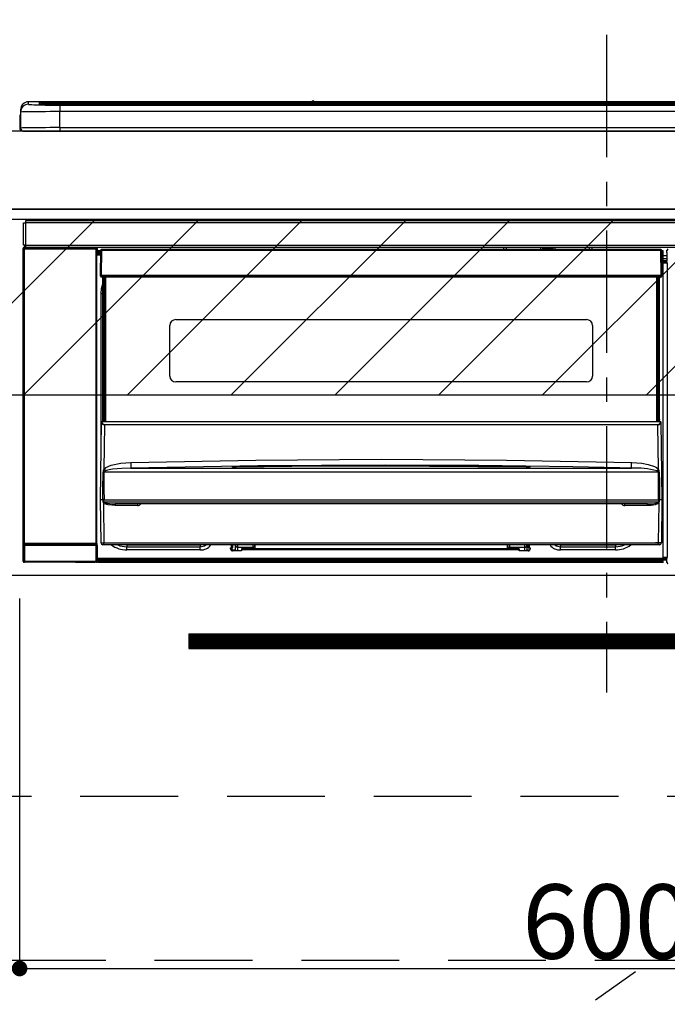
# Model space of a CAD drawing. Extents: x 0 to 26473, y -13 to 8857.
# Drawn here: x 15842 to 16173, y 2477 to 2980 of the extents above; entities that cross this region are included whole.
import ezdxf

# ---------------------------------------------------------------- set-up
doc = ezdxf.new("R2010")
doc.units = 0
doc.header["$LTSCALE"] = 50
doc.header["$MEASUREMENT"] = 0
doc.linetypes.add('CENTER', pattern=[2, 1.25, -0.25, 0.25, -0.25])
doc.linetypes.add('HIDDEN', pattern=[0.375, 0.25, -0.125])
doc.layers.get('0').update_dxf_attribs({"linetype": 'CONTINUOUS'})
doc.layers.get('DEFPOINTS').update_dxf_attribs({"color": 146, "linetype": 'CONTINUOUS'})
for name, color, linetype in [('120-キャビネット（外）', 7, 'CONTINUOUS'), ('121-キャビネット（中）', 253, 'HIDDEN'), ('122-扉', 6, 'CONTINUOUS'), ('123-扉向き', 231, 'CENTER'), ('126-甲板', 2, 'CONTINUOUS'), ('150-機器', 8, 'CONTINUOUS'), ('160-文字', 254, 'CONTINUOUS'), ('166-寸法B', 11, 'CONTINUOUS'), ('180-補助', 161, 'CONTINUOUS')]:
    doc.layers.add(name, color=color, linetype=linetype)
doc.styles.add('KH001', font='txt')
doc.dimstyles.new('KH1xx015', dxfattribs={"dimscale": 10, "dimtxt": 3.8, "dimasz": 0.8, "dimexe": 0.3, "dimexo": 1.2, "dimgap": 0.5, "dimtad": 3, "dimdec": 1, "dimdsep": 46, "dimlunit": 6, "dimtxsty": 'KH001', "dimblk": 'DOT', "dimcen": 1, "dimdle": 1, "dimclrd": 256, "dimclre": 256, "dimclrt": 256, "dimadec": 0, "dimazin": 0, "dimtfac": 1, "dimtdec": 1, "dimtix": 1, "dimtmove": 2, "dimatfit": 3, "dimldrblk": 'CLOSEDBLANK', "dimfxl": 1, "dimtolj": 1, "dimtzin": 0, "dimlwd": -1, "dimlwe": -1, "dimarcsym": 0})
doc.dimstyles.new('KH1xx030', dxfattribs={"dimscale": 30, "dimtxt": 2, "dimasz": 0.6, "dimexe": 0.3, "dimexo": 1.2, "dimgap": 0.5, "dimtad": 3, "dimdec": 1, "dimdsep": 46, "dimlunit": 6, "dimtxsty": 'KH001', "dimblk": 'DOT', "dimcen": 1, "dimdle": 1, "dimclrd": 256, "dimclre": 256, "dimclrt": 256, "dimadec": 0, "dimazin": 0, "dimtfac": 1, "dimtdec": 1, "dimtix": 1, "dimtmove": 2, "dimatfit": 3, "dimldrblk": 'CLOSEDBLANK', "dimfxl": 1, "dimtolj": 1, "dimtzin": 0, "dimlwd": -1, "dimlwe": -1, "dimarcsym": 0})

# ---------------------------------------------------------------- blocks, each defined once
blk = doc.blocks.new('_Dot')
at = {"color": 0, "linetype": 'ByBlock', "lineweight": -2}
blk.add_line((-0.5, 0), (-1, 0), dxfattribs=at)
at = {"color": 0, "linetype": 'ByBlock', "const_width": 0.5}
blk.add_lwpolyline([(-0.25, 0, 1), (0.25, 0, 1)], format="xyb", close=True, dxfattribs=at)
blk = doc.blocks.new('*D70')
at = {"layer": '166-寸法B', "transparency": 16777216}
for p, q in [((15669.93, 2959.05), (15669.93, 3162.55)), ((16351.93, 2999.03), (16351.93, 3162.55)), ((15687.93, 3153.55), (16333.93, 3153.55))]:
    blk.add_line(p, q, dxfattribs=at)
at = {"layer": 'DEFPOINTS', "color": 0, "transparency": 16777216}
for p in [(16351.93, 3153.55), (16351.93, 2963.03), (15669.93, 2923.05)]:
    blk.add_point(p, dxfattribs=at)
at = {"layer": '166-寸法B', "transparency": 16777216, "xscale": 18, "yscale": 18, "zscale": 18, "rotation": 180}
blk.add_blockref('_Dot', (15669.93, 3153.55), dxfattribs=at)
at = {"layer": '166-寸法B', "transparency": 16777216, "xscale": 18, "yscale": 18, "zscale": 18}
blk.add_blockref('_Dot', (16351.93, 3153.55), dxfattribs=at)
at = {"layer": '166-寸法B', "transparency": 16777216, "insert": (16010.93, 3198.55), "char_height": 60, "attachment_point": 5, "style": 'KH001'}
blk.add_mtext('\\A1;682', dxfattribs=at)
blk = doc.blocks.new('_ClosedBlank')
at = {"color": 0, "linetype": 'ByBlock', "lineweight": -2}
for p, q in [((-1, 0.167), (0, 0)), ((-1, 0.167), (-1, -0.167)), ((0, 0), (-1, -0.167))]:
    blk.add_line(p, q, dxfattribs=at)
blk = doc.blocks.new('*D72')
at = {"layer": 'DEFPOINTS', "transparency": 16777216}
for p, q in [((15841.93, 2684.05), (15841.93, 2491.97)), ((16441.93, 2684.05), (16441.93, 2491.97)), ((15849.93, 2494.97), (16433.93, 2494.97))]:
    blk.add_line(p, q, dxfattribs=at)
at = {"layer": 'DEFPOINTS', "color": 0, "transparency": 16777216}
for p in [(15841.93, 2696.05), (16441.93, 2696.05), (16441.93, 2494.97)]:
    blk.add_point(p, dxfattribs=at)
at = {"layer": 'DEFPOINTS', "transparency": 16777216, "xscale": 8, "yscale": 8, "zscale": 8, "rotation": 180}
blk.add_blockref('_Dot', (15841.93, 2494.97), dxfattribs=at)
at = {"layer": 'DEFPOINTS', "transparency": 16777216, "xscale": 8, "yscale": 8, "zscale": 8}
blk.add_blockref('_Dot', (16441.93, 2494.97), dxfattribs=at)
at = {"layer": 'DEFPOINTS', "transparency": 16777216, "insert": (16141.93, 2518.97), "char_height": 38, "attachment_point": 5, "style": 'KH001'}
blk.add_mtext('\\A1;600', dxfattribs=at)
blk = doc.blocks.new('HT-F6S_S')
at = {"layer": '150-機器', "color": 161, "linetype": 'CENTER'}
blk.add_line((0, 49.1), (0, -286.92), dxfattribs=at)
at = {"layer": '150-機器', "color": 13, "linetype": 'Continuous'}
for p, q in [((-299.5, 10.93), (-299.5, 9.68)), ((-295.5, 13.68), (-295.5, 14.93)), ((-150.73, 14.93), (-295.5, 14.93)), ((-150.73, 14.93), (-295.5, 14.93)), ((-295.5, 14.93), (-295.5, 14.93)), ((-290, 14.71), (-290, 13.69)), ((-290, 13.69), (-289.9, 13.68)), ((-289.9, 13.68), (-289.9, 13.68)), ((-289.5, 13.61), (-289.5, 14.21)), ((-289.5, 13.61), (-289.5, 14.21)), ((-284.5, 14.86), (-284.5, 14.36)), ((-284.5, 14.86), (284.5, 14.86)), ((284.5, 14.36), (-284.5, 14.36)), ((-284.5, 13.83), (-284.5, 14.36)), ((234.74, 13.83), (-284, 13.83)), ((279.5, 13.42), (-279.5, 13.42)), ((-279.5, 13.42), (-279.5, 13.42)), ((279.5, 13.42), (-279.5, 13.42)), ((-279.5, 13.25), (-279.5, 9.93)), ((-279.5, 13.25), (279.5, 13.25)), ((-253.25, 13.56), (-253.25, 13.42)), ((-241.25, 13.59), (-252.25, 13.59)), ((-240.25, 13.56), (-240.25, 13.42)), ((-240.25, 13.42), (-240.25, 13.56)), ((-219, 13.56), (-219, 13.42)), ((-207, 13.59), (-218, 13.59)), ((-206, 13.56), (-206, 13.42)), ((-206, 13.42), (-206, 13.56)), ((-200, 13.56), (-200, 13.42)), ((-169, 13.59), (-199, 13.59)), ((-168, 13.56), (-168, 13.42)), ((-168, 13.42), (-168, 13.56)), ((-162, 13.56), (-162, 13.42)), ((-150, 13.59), (-161, 13.59)), ((-150.69, 14.88), (-150.74, 14.89)), ((-150.74, 14.89), (-150.74, 14.89)), ((-150.52, 14.88), (-150.69, 14.88)), ((-150.28, 14.87), (-150.52, 14.88)), ((-150, 14.87), (-150.28, 14.87)), ((-149.72, 14.87), (-150, 14.87)), ((-149.48, 14.88), (-149.72, 14.87)), ((-149.31, 14.88), (-149.48, 14.88)), ((-149.26, 14.89), (-149.31, 14.88)), ((149.27, 14.93), (-149.27, 14.93)), ((149.27, 14.93), (-149.27, 14.93)), ((-149.26, 14.89), (-149.26, 14.89)), ((-149, 13.56), (-149, 13.42)), ((-149, 13.42), (-149, 13.56)), ((-120.66, 13.56), (-120.66, 13.42)), ((-108.66, 13.58), (-119.66, 13.58)), ((-107.66, 13.56), (-107.66, 13.42)), ((-107.66, 13.42), (-107.66, 13.56)), ((-101.66, 13.56), (-101.66, 13.42)), ((-89.66, 13.58), (-100.66, 13.58)), ((-88.66, 13.56), (-88.66, 13.42)), ((-88.66, 13.42), (-88.66, 13.56)), ((-82.66, 13.56), (-82.66, 13.42)), ((-70.66, 13.58), (-81.66, 13.58)), ((-69.66, 13.56), (-69.66, 13.42)), ((-69.66, 13.42), (-69.66, 13.56)), ((-63.66, 13.56), (-63.66, 13.42)), ((-32.66, 13.58), (-62.66, 13.58)), ((-31.66, 13.56), (-31.66, 13.42)), ((-31.66, 13.42), (-31.66, 13.56)), ((-25.66, 13.56), (-25.66, 13.42)), ((-13.66, 13.58), (-24.66, 13.58)), ((-12.66, 13.56), (-12.66, 13.42)), ((-12.66, 13.42), (-12.66, 13.56)), ((19.34, 13.56), (19.34, 13.42)), ((31.34, 13.58), (20.34, 13.58)), ((-299.9, 7.4), (-299.6, 7.4)), ((-299.9, 7.4), (-299.9, 1.5)), ((-299.6, 7.4), (-299.57, 7.73)), ((-299.6, 0.6), (-299.6, 7.4)), ((-299.57, 7.73), (-299.5, 7.97)), ((-299.5, 9.68), (-299.5, 1.5)), ((-279.5, 1.75), (-279.5, 9.93)), ((279.5, 9.93), (-279.5, 9.93)), ((-298.4, 0), (-298, 0)), ((-298, 0), (298, 0)), ((-279.5, 1.75), (-279.5, 0)), ((-279.5, 1.75), (279.5, 1.75)), ((-298, -58.28), (-298, -46.98)), ((-298, -46.98), (-296.9, -46.98)), ((-296.9, -46.98), (-296.9, -58.28)), ((-296.9, -46.98), (-296.8, -46.98)), ((-296.8, -45.78), (296.8, -45.78)), ((-296.8, -46.88), (-296.8, -45.78)), ((296.8, -46.88), (-296.8, -46.88)), ((-296.8, -46.98), (-296.8, -46.88)), ((-298.17, -59.98), (-298, -60.14)), ((-298.17, -219.91), (-298.17, -59.98)), ((-296.9, -58.28), (-298, -58.28)), ((-297.5, -60.14), (-298, -60.14)), ((-298, -60.14), (-298, -210.75)), ((-297.5, -59.64), (-297.67, -59.48)), ((-297.67, -59.48), (-297.37, -59.48)), ((-297.5, -60.14), (-297.5, -59.64)), ((-261, -59.64), (-297.5, -59.64)), ((-297.5, -60.14), (-261, -60.14)), ((-297.5, -210.75), (-297.5, -60.14)), ((-297.37, -58.28), (-297.37, -59.48)), ((-297.31, -59.54), (-297.37, -59.48)), ((-297.31, -59.54), (-297.31, -58.28)), ((-297.14, -58.28), (-297.14, -59.56)), ((-296.8, -58.28), (-296.9, -58.28)), ((-296.8, -58.38), (-296.8, -58.28)), ((-296.8, -59.48), (-296.8, -58.38)), ((-296.8, -58.38), (296.8, -58.38)), ((296.8, -59.48), (-296.8, -59.48)), ((-296.15, -59.57), (-296.15, -59.48)), ((-295.45, -59.57), (-296.15, -59.57)), ((-295.45, -59.57), (-295.45, -59.48)), ((-295.37, -59.48), (-295.45, -59.57)), ((-292.34, -59.6), (-292.57, -59.49)), ((-291.31, -59.61), (-291.34, -59.61)), ((-290.2, -59.55), (-290.31, -59.6)), ((-290.2, -59.48), (-290.2, -59.55)), ((-286.2, -59.55), (-286.2, -59.48)), ((-286.09, -59.6), (-286.2, -59.55)), ((-285.06, -59.61), (-285.09, -59.61)), ((-283.83, -59.49), (-284.06, -59.6)), ((-275.35, -59.48), (-275.25, -59.53)), ((-275.25, -59.53), (-272.75, -59.53)), ((-272.75, -59.48), (-272.75, -59.53)), ((-265.75, -59.53), (-265.75, -59.48)), ((-265.75, -59.53), (-263.25, -59.53)), ((-263.25, -59.53), (-263.15, -59.48)), ((-262.42, -59.48), (-262.42, -59.56)), ((-262.41, -59.48), (-262.42, -59.56)), ((-261.92, -59.48), (-261.92, -59.57)), ((-261.92, -59.57), (-261.42, -59.57)), ((-261.42, -59.48), (-261.42, -59.57)), ((-260.92, -59.56), (-261, -59.64)), ((-261, -59.64), (-261, -60.14)), ((-260.5, -60.14), (-261, -60.14)), ((-261, -60.14), (-261, -210.75)), ((-260.83, -59.48), (-260.92, -59.56)), ((-260.92, -59.48), (-260.92, -59.56)), ((-260.5, -60.14), (-260.33, -59.98)), ((-260.5, -210.75), (-260.5, -60.14)), ((-260.33, -59.98), (-260.33, -63.4)), ((-52.5, -60.5), (-52.5, -59.48)), ((-51.3, -59.48), (-51.3, -60.5)), ((-33.75, -59.48), (-33.75, -60.5)), ((-32.55, -60.5), (-32.55, -59.48)), ((-27.45, -60.06), (-32.55, -60.06)), ((-27.45, -59.48), (-27.45, -60.5)), ((-26.25, -60.5), (-26.25, -59.48)), ((-8.7, -60.5), (-8.7, -59.48)), ((-7.5, -59.48), (-7.5, -60.5)), ((-260.1, -63.4), (-260.34, -63.4)), ((-258.6, -61.3), (-260.1, -61.3)), ((-260.1, -61.3), (-260.1, -61.9)), ((-260.1, -61.9), (-260.1, -62.3)), ((-258.61, -61.9), (-260.1, -61.9)), ((-260.1, -62.3), (-260.1, -62.9)), ((-258.62, -62.3), (-260.1, -62.3)), ((-258.63, -62.9), (-260.1, -62.9)), ((-260.1, -63.4), (-260.1, -62.9)), ((-258.63, -63.4), (-260.1, -63.4)), ((-258.6, -60.99), (-258.77, -73.6)), ((-258.45, -60.64), (-258.43, -60.66)), ((-258.44, -60.85), (-258.45, -60.99)), ((-258.39, -60.71), (-258.44, -60.85)), ((-258.43, -60.66), (-258.39, -60.71)), ((-258.27, -60.66), (-258.39, -60.71)), ((-258.1, -60.64), (-258.27, -60.66)), ((-258.1, -60.99), (-258.27, -73.6)), ((-258.1, -60.5), (-258.1, -60.64)), ((27.7, -60.5), (-258.1, -60.5)), ((-258.1, -60.64), (-258.1, -60.99)), ((27.7, -60.99), (-258.1, -60.99)), ((-35.5, -60.43), (-33.75, -60.43)), ((-35.5, -60.5), (-35.5, -60.43)), ((-26.25, -60.43), (-24.5, -60.43)), ((-24.5, -60.43), (-24.5, -60.5)), ((27.7, -60.99), (27.7, -60.5)), ((27.87, -73.6), (27.7, -60.99)), ((28.37, -73.6), (28.2, -60.99)), ((28.9, -61.3), (28.2, -61.3)), ((28.9, -61.9), (28.21, -61.9)), ((28.9, -62.3), (28.22, -62.3)), ((28.9, -62.9), (28.23, -62.9)), ((28.9, -63.4), (28.23, -63.4)), ((28.9, -61.9), (28.9, -61.3)), ((28.9, -62.3), (28.9, -61.9)), ((28.9, -62.9), (28.9, -62.3)), ((28.9, -63.4), (28.9, -62.9)), ((28.9, -218.4), (28.9, -63.4)), ((30.93, -63.7), (28.9, -63.7)), ((28.9, -65.1), (30.93, -65.1)), ((30.86, -62.01), (30.86, -60.96)), ((31.09, -61.19), (30.86, -60.96)), ((30.93, -62.08), (30.86, -62.01)), ((30.93, -66.48), (30.93, -62.08)), ((30.93, -66.3), (28.9, -66.3)), ((28.9, -66.8), (30.84, -66.8)), ((30.84, -67.01), (28.9, -67.01)), ((28.9, -67.1), (30.93, -67.1)), ((30.94, -67.6), (28.9, -67.6)), ((30.84, -66.58), (30.93, -66.48)), ((30.84, -67.01), (30.84, -66.58)), ((30.93, -67.1), (30.84, -67.01)), ((30.94, -67.6), (30.94, -217.9)), ((-258.77, -73.6), (-258.27, -73.6)), ((-258.63, -74.11), (-258.63, -73.6)), ((-258.27, -73.6), (-258.13, -73.6)), ((-258.13, -73.6), (27.73, -73.6)), ((-258.13, -73.6), (-258.13, -74.11)), ((-258.13, -74.11), (-258.13, -74.6)), ((-258.13, -74.11), (27.73, -74.11)), ((-258.13, -74.6), (27.73, -74.6)), ((-257.4, -147.36), (-257.4, -74.6)), ((-256.9, -74.6), (-256.9, -147.36)), ((-256.65, -148.5), (-256.65, -74.6)), ((-256.15, -74.6), (-256.15, -148.5)), ((25.75, -148.5), (25.75, -74.6)), ((26.25, -148.5), (26.25, -74.6)), ((26.5, -147.36), (26.5, -74.6)), ((27, -147.36), (27, -74.6)), ((27.73, -73.6), (27.87, -73.6)), ((27.73, -74.11), (27.73, -73.6)), ((27.73, -74.6), (27.73, -74.11)), ((27.87, -73.6), (28.37, -73.6)), ((28.23, -74.11), (28.23, -73.6)), ((-258.35, -83), (-258.1, -80.44)), ((-258.1, -80.44), (-257.4, -78.13)), ((-258.35, -163.62), (-258.35, -83)), ((-258.35, -83), (-257.4, -83)), ((-223.2, -125.25), (-223.2, -99.35)), ((-220.2, -96.35), (-10.2, -96.35)), ((-7.2, -99.35), (-7.2, -125.25)), ((-10.2, -128.25), (-220.2, -128.25)), ((-258.7, -188.5), (-258.15, -148.78)), ((-258.15, -148.78), (-258.14, -148.7)), ((-257.94, -148.5), (-257.95, -148.65)), ((-257.94, -148.5), (27.54, -148.5)), ((-257.94, -148.5), (-257.94, -148.5)), ((-257.4, -147.36), (-256.9, -147.36)), ((-257.4, -147.81), (-257.4, -147.36)), ((-256.9, -147.81), (-257.4, -147.81)), ((-257.4, -148.5), (-257.4, -147.81)), ((-256.66, -150.1), (-256.98, -172.82)), ((-256.9, -147.36), (-256.9, -147.81)), ((-256.9, -147.81), (-256.9, -148.5)), ((-256.66, -150.1), (-256.66, -149.96)), ((-256.66, -149.96), (26.26, -149.96)), ((26.26, -150.1), (-256.66, -150.1)), ((26.26, -150.1), (26.26, -149.96)), ((26.58, -172.82), (26.26, -150.1)), ((26.5, -147.36), (27, -147.36)), ((26.5, -147.81), (26.5, -147.36)), ((27, -147.81), (26.5, -147.81)), ((26.5, -148.5), (26.5, -147.81)), ((27, -147.36), (27, -147.81)), ((27, -148.5), (27, -147.81)), ((27.55, -148.65), (27.54, -148.5)), ((27.54, -148.5), (27.54, -148.5)), ((27.74, -148.7), (27.75, -148.78)), ((27.75, -148.78), (28.3, -188.5)), ((-255.88, -171.96), (-253.19, -170.8)), ((-253.19, -170.8), (-248.3, -169.77)), ((-248.3, -169.77), (-243.22, -169.38)), ((-243.22, -169.38), (-179.23, -168.17)), ((-178.2, -171.11), (-243.14, -172.33)), ((-189.21, -171.47), (-115.19, -170.92)), ((-179.23, -168.17), (-115.24, -167.76)), ((-113.25, -170.71), (-178.2, -171.11)), ((-115.24, -167.76), (-51.21, -168.17)), ((-115.19, -170.92), (-70.13, -171.13)), ((-65.25, -170.96), (-113.25, -170.71)), ((-17.25, -171.67), (-65.25, -170.96)), ((-51.21, -168.17), (12.82, -169.38)), ((12.77, -171.39), (12.78, -170.95)), ((12.78, -170.95), (12.79, -170.46)), ((12.79, -170.46), (12.8, -169.93)), ((12.8, -169.93), (12.82, -169.38)), ((12.82, -169.38), (18, -169.78)), ((18, -169.78), (21.24, -170.37)), ((21.24, -170.37), (24.43, -171.42)), ((-257.38, -183.3), (-257.33, -174.3)), ((-256.96, -174.2), (-257, -174.25)), ((-257, -174.25), (-257, -174.29)), ((-257, -174.29), (-257, -174.3)), ((26.6, -174.3), (-257, -174.3)), ((-257, -174.3), (-256.89, -183.29)), ((-256.98, -172.82), (-255.88, -171.96)), ((-256.92, -174.16), (-256.96, -174.2)), ((-256.56, -173.95), (-256.92, -174.16)), ((-256.05, -173.7), (-256.56, -173.95)), ((-255.03, -173.36), (-256.05, -173.7)), ((-252.52, -172.9), (-255.03, -173.36)), ((-247.83, -172.48), (-252.52, -172.9)), ((-243.14, -172.33), (-247.83, -172.48)), ((-243.14, -172.33), (12.74, -172.33)), ((-191.21, -171.75), (-191.21, -171.67)), ((-190.78, -171.83), (-190.87, -171.82)), ((-190.87, -171.82), (-190.87, -171.82)), ((-190.87, -171.82), (-190.82, -171.84)), ((-190.82, -171.84), (-190.78, -171.85)), ((-190.5, -171.86), (-190.78, -171.83)), ((-189.94, -171.88), (-190.5, -171.86)), ((-189.28, -171.88), (-189.94, -171.88)), ((-189.21, -171.88), (-189.28, -171.88)), ((-189.21, -171.5), (-189.21, -171.47)), ((-189.21, -171.57), (-189.21, -171.5)), ((-160.79, -171.55), (-189.21, -171.88)), ((-189.21, -171.67), (-189.21, -171.57)), ((-189.21, -171.79), (-189.21, -171.67)), ((-189.21, -171.87), (-189.21, -171.79)), ((-115.19, -171.34), (-160.79, -171.55)), ((-41.19, -171.88), (-115.19, -171.34)), ((-70.13, -171.13), (-41.19, -171.47)), ((-41.19, -171.47), (-41.19, -171.5)), ((-41.19, -171.5), (-41.19, -171.57)), ((-41.19, -171.57), (-41.19, -171.67)), ((-41.19, -171.67), (-41.19, -171.79)), ((-41.19, -171.79), (-41.19, -171.88)), ((-40.65, -171.88), (-41.19, -171.88)), ((-40.1, -171.87), (-40.65, -171.88)), ((-39.75, -171.85), (-40.1, -171.87)), ((-39.58, -171.83), (-39.75, -171.85)), ((-39.63, -171.86), (-39.57, -171.83)), ((-39.53, -171.82), (-39.58, -171.83)), ((-39.57, -171.83), (-39.53, -171.82)), ((-39.53, -171.82), (-39.53, -171.82)), ((-39.19, -171.67), (-39.19, -171.75)), ((6.75, -172.18), (-17.25, -171.67)), ((12.74, -172.33), (6.75, -172.18)), ((12.74, -172.33), (12.75, -172.24)), ((12.75, -172.04), (12.76, -171.76)), ((12.75, -172.24), (12.75, -172.04)), ((12.76, -171.76), (12.77, -171.39)), ((24.43, -171.42), (25.55, -172.01)), ((25.55, -172.01), (26.58, -172.82)), ((26.1, -173.91), (25.65, -173.7)), ((26.5, -174.15), (26.1, -173.91)), ((26.58, -174.22), (26.5, -174.15)), ((26.53, -179.49), (26.6, -174.3)), ((26.6, -174.26), (26.58, -174.22)), ((26.6, -174.3), (26.6, -174.26)), ((26.93, -174.3), (26.95, -179.5)), ((26.45, -188.49), (26.53, -179.49)), ((26.95, -179.5), (27.01, -188.49)), ((-257.41, -188.49), (-257.38, -183.3)), ((-256.89, -183.29), (-256.85, -188.49)), ((-258.39, -210.51), (-258.7, -188.5)), ((-257.41, -188.5), (-258.7, -188.5)), ((-257.4, -188.49), (-257.41, -188.49)), ((-257.41, -188.49), (-257.41, -188.49)), ((-257.41, -188.49), (-257.41, -188.49)), ((-257.41, -188.5), (-257.41, -188.49)), ((-257.4, -188.5), (-257.41, -188.5)), ((-257.41, -188.5), (-257.41, -188.5)), ((-257.39, -188.49), (-257.4, -188.49)), ((-257.4, -188.49), (-257.4, -188.49)), ((-257.4, -188.49), (-257.4, -188.49)), ((-257.4, -188.49), (-257.4, -188.49)), ((-257.4, -188.49), (-257.4, -188.49)), ((-257.39, -188.49), (-257.4, -188.5)), ((-257.31, -188.34), (-257.28, -188.25)), ((-257.31, -188.5), (-257.31, -188.34)), ((-257.31, -188.51), (-257.31, -188.5)), ((-257.31, -189.51), (-257.31, -188.51)), ((-257.28, -189.71), (-257.31, -189.51)), ((-257.28, -188.25), (-257.26, -188.18)), ((-257.18, -190), (-257.28, -189.71)), ((-257.26, -188.18), (-257.22, -188.13)), ((-257.22, -188.13), (-257.2, -188.1)), ((-257.2, -188.1), (-257.18, -188.09)), ((-257.18, -188.09), (-257.17, -188.09)), ((-257.18, -190), (-256.89, -210.51)), ((-256.58, -190.49), (-257.18, -190)), ((-257.17, -188.09), (-257.15, -188.09)), ((-257.15, -188.09), (-257.14, -188.1)), ((-257.14, -188.1), (-257.11, -188.12)), ((-257.11, -188.12), (-257.07, -188.2)), ((-257.07, -188.2), (-257.06, -188.22)), ((-257.06, -188.22), (-257.06, -188.51)), ((-257.06, -188.51), (-257.06, -189.51)), ((-257.06, -189.51), (26.66, -189.51)), ((-256.88, -188.49), (-256.89, -188.49)), ((-256.85, -188.5), (-256.88, -188.49)), ((-256.85, -188.49), (-256.85, -188.49)), ((-256.85, -188.49), (-256.85, -188.5)), ((-256.85, -188.5), (26.45, -188.5)), ((-254.76, -191.14), (-256.58, -190.49)), ((-251.24, -191.49), (-254.76, -191.14)), ((20.84, -190.5), (-251.24, -190.5)), ((-251.24, -190.5), (-251.24, -191.49)), ((-239.7, -190.5), (-239.7, -191.49)), ((9.3, -191.49), (9.3, -190.5)), ((20.84, -191.49), (20.84, -190.5)), ((24.84, -191.02), (22.85, -191.39)), ((25.95, -190.61), (24.84, -191.02)), ((26.6, -190.2), (25.95, -190.61)), ((26.45, -188.5), (26.45, -188.49)), ((26.45, -188.49), (26.45, -188.49)), ((26.45, -188.49), (26.46, -188.49)), ((26.46, -188.49), (26.46, -188.49)), ((26.46, -188.49), (26.47, -188.49)), ((26.47, -188.49), (26.48, -188.49)), ((26.48, -188.49), (26.48, -188.49)), ((26.48, -188.49), (26.49, -188.49)), ((26.49, -188.49), (26.49, -188.49)), ((26.49, -188.49), (26.5, -188.49)), ((26.49, -210.51), (26.78, -190)), ((26.78, -190), (26.6, -190.2)), ((26.66, -188.22), (26.71, -188.13)), ((26.66, -188.5), (26.66, -188.22)), ((26.66, -188.51), (26.66, -188.5)), ((26.66, -188.53), (26.66, -188.51)), ((26.66, -189.51), (26.66, -188.53)), ((26.71, -188.13), (26.73, -188.1)), ((26.73, -188.1), (26.75, -188.09)), ((26.75, -188.09), (26.76, -188.09)), ((26.76, -188.09), (26.78, -188.09)), ((26.78, -188.09), (26.79, -188.1)), ((26.79, -188.1), (26.82, -188.12)), ((26.82, -188.12), (26.87, -188.22)), ((26.87, -188.22), (26.91, -188.34)), ((26.91, -188.34), (26.91, -188.5)), ((26.91, -188.5), (26.91, -189.51)), ((26.99, -188.49), (26.99, -188.49)), ((26.99, -188.49), (27, -188.49)), ((27, -188.5), (26.99, -188.49)), ((27, -188.49), (27, -188.49)), ((27, -188.49), (27, -188.49)), ((27, -188.49), (27, -188.49)), ((27, -188.49), (27.01, -188.49)), ((27.01, -188.5), (27, -188.5)), ((27.01, -188.49), (27.01, -188.49)), ((27.01, -188.49), (27.01, -188.49)), ((27.01, -188.49), (27.01, -188.5)), ((28.3, -188.5), (27.01, -188.5)), ((27.01, -188.5), (27.01, -188.5)), ((28.3, -188.5), (27.99, -210.51)), ((-239.7, -191.49), (-251.24, -191.49)), ((20.84, -191.49), (9.3, -191.49)), ((22.85, -191.39), (20.84, -191.49)), ((-298, -210.75), (-298.06, -210.81)), ((-297.5, -210.75), (-298, -210.75)), ((-297.56, -211.31), (-297.5, -211.25)), ((-297.56, -211.31), (-260.94, -211.31)), ((-297.5, -210.75), (-297.5, -211.25)), ((-261, -210.75), (-297.5, -210.75)), ((-297.5, -211.25), (-261, -211.25)), ((-261, -211.25), (-261, -210.75)), ((-260.5, -210.75), (-261, -210.75)), ((-261, -211.25), (-260.94, -211.31)), ((-260.44, -210.81), (-260.5, -210.75)), ((-256.89, -210.51), (26.49, -210.51)), ((-256.89, -211.5), (-256.89, -210.51)), ((26.49, -211.5), (26.49, -210.51)), ((-298.07, -219.82), (-298.07, -211.81)), ((-298.07, -211.81), (-297.57, -211.81)), ((-260.93, -211.81), (-297.57, -211.81)), ((-297.57, -211.81), (-297.57, -219.82)), ((-260.93, -211.81), (-260.43, -211.81)), ((-260.93, -219.82), (-260.93, -211.81)), ((-260.43, -211.81), (-260.43, -219.82)), ((-256.89, -211.5), (-257.39, -211.5)), ((26.49, -211.5), (-256.89, -211.5)), ((-247.34, -211.51), (-247.39, -211.5)), ((-245.25, -211.72), (-247.34, -211.51)), ((-245.25, -211.5), (-245.25, -211.72)), ((-207.65, -211.72), (-245.25, -211.72)), ((-245.25, -211.72), (-245.25, -212.45)), ((-245.25, -212.45), (-207.65, -212.45)), ((-245.25, -214.1), (-245.25, -212.45)), ((-207.65, -214.1), (-245.25, -214.1)), ((-206.54, -211.5), (-207.65, -211.72)), ((-207.65, -211.5), (-207.65, -211.72)), ((-207.65, -211.72), (-207.65, -212.45)), ((-207.65, -212.45), (-205.56, -212.04)), ((-207.65, -214.1), (-207.65, -212.45)), ((-205.56, -212.04), (-204.76, -211.5)), ((-192.15, -213), (-191.65, -213)), ((-192.15, -213.6), (-192.15, -213)), ((-192.12, -213.13), (-191.79, -213.04)), ((-191.79, -213.04), (-191.4, -213)), ((-191.65, -213), (-191.65, -211.5)), ((-191.05, -213), (-191.65, -213)), ((-191.4, -214.1), (-191.4, -213)), ((-191.4, -214.1), (-189.64, -214.1)), ((-186.55, -214.6), (-191.15, -214.6)), ((-191.05, -213), (-191.05, -211.5)), ((-189.67, -211.71), (-189.67, -211.5)), ((-189.64, -214.12), (-189.67, -211.71)), ((-188.69, -211.5), (-188.67, -212.7)), ((-188.67, -212.7), (-180.7, -212.7)), ((-188.67, -212.7), (-188.67, -212.7)), ((-188.67, -212.7), (-188.64, -214.6)), ((-186.55, -213.5), (-186.55, -214.1)), ((-44.65, -213.5), (-186.55, -213.5)), ((-186.55, -214.1), (-186.55, -214.6)), ((-44.65, -214.1), (-186.55, -214.1)), ((-180.7, -212.7), (-180.7, -211.5)), ((-180.7, -213.5), (-180.7, -212.7)), ((-179.7, -211.5), (-179.7, -211.7)), ((-179.7, -211.7), (-179.7, -213.5)), ((-50.7, -211.7), (-50.7, -211.5)), ((-50.7, -213.5), (-50.7, -211.7)), ((-49.7, -211.5), (-49.7, -212.7)), ((-49.7, -212.7), (-41.73, -212.7)), ((-49.7, -212.7), (-49.7, -213.5)), ((-44.65, -213.5), (-44.65, -214.1)), ((-44.65, -214.6), (-44.65, -214.1)), ((-40.05, -214.6), (-44.65, -214.6)), ((-41.76, -214.6), (-41.73, -212.7)), ((-41.73, -212.7), (-41.71, -211.5)), ((-41.73, -212.7), (-41.73, -212.7)), ((-40.73, -211.71), (-40.76, -214.12)), ((-40.76, -214.1), (-39.18, -214.1)), ((-40.73, -211.5), (-40.73, -211.71)), ((-40.15, -211.5), (-40.15, -213)), ((-40.15, -213), (-39.55, -213)), ((-39.55, -211.5), (-39.55, -213)), ((-39.55, -213), (-39.05, -213)), ((-39.05, -213), (-39.05, -213.6)), ((-26.44, -211.5), (-25.64, -212.04)), ((-25.64, -212.04), (-23.55, -212.45)), ((-23.55, -211.72), (-24.66, -211.5)), ((-23.55, -211.5), (-23.55, -211.72)), ((4.55, -211.72), (-23.55, -211.72)), ((-23.55, -211.72), (-23.55, -212.45)), ((-23.55, -212.45), (4.55, -212.45)), ((-23.55, -214.1), (-23.55, -212.45)), ((4.55, -214.1), (-23.55, -214.1)), ((4.55, -211.5), (4.55, -211.72)), ((6.64, -211.51), (4.55, -211.72)), ((4.55, -211.72), (4.55, -212.45)), ((4.55, -214.1), (4.55, -212.45)), ((6.69, -211.5), (6.64, -211.51)), ((26.99, -211.5), (26.49, -211.5)), ((-298.17, -219.91), (-298.07, -219.82)), ((-298.07, -219.82), (-297.57, -219.82)), ((-297.57, -220.32), (-297.67, -220.41)), ((-271.4, -220.41), (-297.67, -220.41)), ((-297.57, -219.82), (-297.57, -220.32)), ((-297.57, -219.82), (-260.93, -219.82)), ((-260.93, -220.32), (-297.57, -220.32)), ((-271.4, -220.5), (-271.4, -220.41)), ((-261.4, -220.5), (-271.4, -220.5)), ((-260.83, -220.41), (-261.4, -220.41)), ((-261.4, -220.41), (-261.4, -220.5)), ((-260.93, -219.82), (-260.43, -219.82)), ((-260.93, -219.82), (-260.93, -220.32)), ((-260.83, -220.41), (-260.93, -220.32)), ((-260.43, -219.82), (-260.33, -219.91)), ((-260.34, -218.4), (-260.1, -218.4)), ((-260.33, -218.4), (-260.33, -219.91)), ((-260.1, -218.4), (28.9, -218.4)), ((-260.1, -218.9), (-260.1, -218.4)), ((-260.1, -218.9), (-260.1, -219.5)), ((28.9, -218.9), (-260.1, -218.9)), ((28.9, -219.5), (-260.1, -219.5)), ((-260.1, -219.5), (-260.1, -219.9)), ((28.9, -219.9), (-260.1, -219.9)), ((-260.1, -219.9), (-260.1, -220.5)), ((28.9, -220.5), (-260.1, -220.5)), ((28.9, -217.9), (30.94, -217.9)), ((28.9, -218.9), (28.9, -218.4)), ((30.93, -218.4), (28.9, -218.4)), ((28.9, -218.49), (30.84, -218.49)), ((28.9, -219.5), (28.9, -218.9)), ((28.9, -219.1), (30.84, -219.1)), ((28.9, -219.9), (28.9, -219.5)), ((28.9, -220.5), (28.9, -219.9)), ((30.93, -218.4), (30.84, -218.49)), ((30.84, -220.49), (30.84, -218.49)), ((30.84, -220.49), (31.2, -220.13))]:
    blk.add_line(p, q, dxfattribs=at)
for points in [[(-295.5, 13.68), (-295.38, 13.63), (-295.12, 13.59)], [(-295.12, 13.59), (-294.57, 13.54), (-293.78, 13.49), (-292.77, 13.44), (-291.55, 13.4), (-290.15, 13.36), (-288.57, 13.33), (-286.86, 13.3), (-285.03, 13.28), (-283.12, 13.27), (-281.14, 13.26), (-279.5, 13.25)], [(-279.5, 9.93), (-281.99, 9.93), (-284.45, 9.92), (-286.83, 9.91), (-289.09, 9.9), (-291.2, 9.88), (-293.13, 9.86), (-294.85, 9.84), (-296.33, 9.81), (-297.55, 9.79), (-298.48, 9.76), (-299.12, 9.73), (-299.45, 9.7), (-299.5, 9.68)], [(-279.5, 1.75), (-281.99, 1.75), (-284.45, 1.74), (-286.83, 1.73), (-289.09, 1.72), (-291.2, 1.7), (-293.13, 1.68), (-294.85, 1.66), (-296.33, 1.64), (-297.55, 1.61), (-298.48, 1.58), (-299.12, 1.55), (-299.45, 1.52), (-299.5, 1.5)], [(-297.67, -59.48), (-297.73, -59.49), (-297.79, -59.5), (-297.85, -59.52), (-297.91, -59.54), (-297.96, -59.58), (-298.01, -59.62), (-298.05, -59.66), (-298.09, -59.71), (-298.12, -59.77), (-298.14, -59.82), (-298.16, -59.88), (-298.16, -59.95), (-298.17, -59.98)], [(-297.31, -59.54), (-297.14, -59.56)], [(-297.14, -59.56), (-297.12, -59.56), (-297.08, -59.56), (-297.03, -59.56), (-296.96, -59.56), (-296.89, -59.57), (-296.8, -59.57), (-296.7, -59.57), (-296.59, -59.57), (-296.47, -59.57), (-296.35, -59.57), (-296.23, -59.57), (-296.15, -59.57)], [(-292.57, -59.49), (-292.58, -59.49), (-292.6, -59.49), (-292.64, -59.49), (-292.7, -59.49), (-292.77, -59.48), (-292.85, -59.48), (-292.94, -59.48), (-293.04, -59.48), (-293.15, -59.48), (-293.27, -59.48), (-293.39, -59.48), (-293.51, -59.48), (-293.57, -59.48)], [(-292.34, -59.6), (-292.33, -59.6), (-292.3, -59.61), (-292.26, -59.61), (-292.21, -59.61), (-292.14, -59.61), (-292.06, -59.61), (-291.97, -59.61), (-291.87, -59.61), (-291.76, -59.61), (-291.64, -59.61), (-291.52, -59.61), (-291.39, -59.61), (-291.34, -59.61)], [(-291.31, -59.61), (-291.18, -59.61), (-291.06, -59.61), (-290.94, -59.61), (-290.83, -59.61), (-290.72, -59.61), (-290.62, -59.61), (-290.54, -59.61), (-290.46, -59.61), (-290.4, -59.61), (-290.36, -59.61), (-290.32, -59.61), (-290.31, -59.6), (-290.31, -59.6)], [(-290.2, -59.55), (-290.19, -59.55), (-290.15, -59.56), (-290.07, -59.56), (-289.97, -59.56), (-289.84, -59.56), (-289.69, -59.56), (-289.51, -59.56), (-289.31, -59.57), (-289.09, -59.57), (-288.86, -59.57), (-288.62, -59.57), (-288.38, -59.57), (-288.13, -59.57), (-287.88, -59.57), (-287.63, -59.57), (-287.4, -59.57), (-287.18, -59.57), (-286.97, -59.56), (-286.78, -59.56), (-286.62, -59.56), (-286.48, -59.56), (-286.36, -59.56), (-286.28, -59.56), (-286.23, -59.55), (-286.2, -59.55), (-286.2, -59.55)], [(-286.09, -59.6), (-286.08, -59.6), (-286.06, -59.61), (-286.02, -59.61), (-285.96, -59.61), (-285.9, -59.61), (-285.81, -59.61), (-285.72, -59.61), (-285.62, -59.61), (-285.51, -59.61), (-285.39, -59.61), (-285.27, -59.61), (-285.15, -59.61), (-285.09, -59.61)], [(-285.06, -59.61), (-284.94, -59.61), (-284.81, -59.61), (-284.69, -59.61), (-284.58, -59.61), (-284.48, -59.61), (-284.38, -59.61), (-284.29, -59.61), (-284.22, -59.61), (-284.16, -59.61), (-284.11, -59.61), (-284.08, -59.61), (-284.06, -59.6), (-284.06, -59.6)], [(-282.83, -59.48), (-282.96, -59.48), (-283.08, -59.48), (-283.2, -59.48), (-283.31, -59.48), (-283.42, -59.48), (-283.51, -59.48), (-283.6, -59.48), (-283.67, -59.49), (-283.74, -59.49), (-283.78, -59.49), (-283.81, -59.49), (-283.83, -59.49), (-283.83, -59.49)], [(-272.75, -59.53), (-272.72, -59.54), (-272.64, -59.54), (-272.51, -59.54), (-272.32, -59.55), (-272.09, -59.55), (-271.81, -59.55), (-271.49, -59.56), (-271.14, -59.56), (-270.76, -59.56), (-270.35, -59.56), (-269.93, -59.56), (-269.5, -59.56), (-269.06, -59.56), (-268.63, -59.56), (-268.2, -59.56), (-267.79, -59.56), (-267.41, -59.56), (-267.05, -59.56), (-266.73, -59.55), (-266.45, -59.55), (-266.21, -59.55), (-266.01, -59.55), (-265.87, -59.54), (-265.79, -59.54), (-265.75, -59.53), (-265.75, -59.53)], [(-260.33, -59.98), (-260.34, -59.92), (-260.35, -59.86), (-260.37, -59.8), (-260.4, -59.74), (-260.43, -59.69), (-260.47, -59.64), (-260.51, -59.6), (-260.56, -59.56), (-260.62, -59.53), (-260.68, -59.51), (-260.74, -59.49), (-260.8, -59.48), (-260.83, -59.48)], [(31.36, -60.46), (31.3, -60.47), (31.24, -60.48), (31.18, -60.5), (31.12, -60.52), (31.07, -60.56), (31.02, -60.6), (30.98, -60.64), (30.94, -60.69), (30.91, -60.75), (30.89, -60.81), (30.87, -60.87), (30.86, -60.93), (30.86, -60.96)], [(30.94, -67.6), (30.94, -67.54), (30.94, -67.48), (30.94, -67.42), (30.94, -67.36), (30.94, -67.31), (30.94, -67.26), (30.94, -67.22), (30.94, -67.18), (30.94, -67.15), (30.93, -67.13), (30.93, -67.11), (30.93, -67.1), (30.93, -67.1)], [(-258.15, -148.78), (-258.14, -148.95), (-258.1, -149.11), (-258.05, -149.27), (-257.97, -149.42), (-257.87, -149.55), (-257.76, -149.68), (-257.62, -149.79), (-257.47, -149.89), (-257.31, -149.97), (-257.14, -150.03), (-256.96, -150.08), (-256.77, -150.1), (-256.66, -150.1)], [(-257.95, -148.65), (-257.94, -148.81), (-257.91, -148.97), (-257.86, -149.13), (-257.8, -149.28), (-257.71, -149.42), (-257.61, -149.54), (-257.49, -149.66), (-257.36, -149.75), (-257.22, -149.84), (-257.07, -149.9), (-256.92, -149.94), (-256.76, -149.96), (-256.66, -149.96)], [(26.26, -149.96), (26.43, -149.95), (26.59, -149.92), (26.74, -149.87), (26.89, -149.8), (27.02, -149.71), (27.15, -149.61), (27.26, -149.49), (27.35, -149.36), (27.43, -149.21), (27.49, -149.06), (27.52, -148.9), (27.54, -148.74), (27.55, -148.65)], [(26.26, -150.1), (26.45, -150.09), (26.63, -150.06), (26.81, -150.01), (26.98, -149.94), (27.14, -149.85), (27.28, -149.75), (27.41, -149.63), (27.52, -149.5), (27.61, -149.35), (27.67, -149.2), (27.72, -149.04), (27.74, -148.88), (27.75, -148.78)], [(-298.06, -210.81), (-298.06, -210.82), (-298.06, -210.84), (-298.06, -210.88), (-298.06, -210.93), (-298.07, -211), (-298.07, -211.08), (-298.07, -211.17), (-298.07, -211.27), (-298.07, -211.38), (-298.07, -211.5), (-298.07, -211.62), (-298.07, -211.75), (-298.07, -211.81)], [(-297.56, -211.31), (-297.56, -211.31), (-297.56, -211.32), (-297.56, -211.34), (-297.56, -211.37), (-297.57, -211.4), (-297.57, -211.44), (-297.57, -211.49), (-297.57, -211.54), (-297.57, -211.6), (-297.57, -211.65), (-297.57, -211.71), (-297.57, -211.78), (-297.57, -211.81)], [(-260.93, -211.81), (-260.93, -211.74), (-260.93, -211.68), (-260.93, -211.62), (-260.93, -211.57), (-260.93, -211.51), (-260.93, -211.47), (-260.93, -211.42), (-260.94, -211.39), (-260.94, -211.36), (-260.94, -211.33), (-260.94, -211.32), (-260.94, -211.31), (-260.94, -211.31)], [(-260.43, -211.81), (-260.43, -211.68), (-260.43, -211.56), (-260.43, -211.44), (-260.43, -211.33), (-260.43, -211.22), (-260.43, -211.13), (-260.43, -211.04), (-260.44, -210.97), (-260.44, -210.91), (-260.44, -210.86), (-260.44, -210.83), (-260.44, -210.81), (-260.44, -210.81)], [(-258.39, -210.51), (-258.38, -210.52), (-258.34, -210.52), (-258.29, -210.52), (-258.21, -210.52), (-258.1, -210.52), (-257.99, -210.52), (-257.85, -210.52), (-257.7, -210.52), (-257.53, -210.52), (-257.36, -210.52), (-257.18, -210.52), (-256.99, -210.51), (-256.89, -210.51)], [(26.49, -210.51), (26.68, -210.52), (26.86, -210.52), (27.04, -210.52), (27.21, -210.52), (27.37, -210.52), (27.52, -210.52), (27.64, -210.52), (27.75, -210.52), (27.85, -210.52), (27.92, -210.52), (27.96, -210.52), (27.99, -210.51), (27.99, -210.51), (27.97, -210.51), (27.92, -210.51), (27.86, -210.51), (27.77, -210.5), (27.66, -210.5), (27.53, -210.5), (27.39, -210.5), (27.23, -210.49), (27.07, -210.49), (26.89, -210.49), (26.7, -210.49), (26.52, -210.49), (26.33, -210.48), (26.15, -210.48), (25.97, -210.48), (25.8, -210.48), (25.64, -210.48), (25.49, -210.48), (25.36, -210.48), (25.24, -210.48), (25.15, -210.48), (25.08, -210.48), (25.03, -210.48), (25, -210.48), (24.99, -210.49)], [(-189.64, -214.12), (-189.63, -214.26), (-189.6, -214.39), (-189.56, -214.52), (-189.53, -214.6)], [(-40.87, -214.6), (-40.82, -214.47), (-40.79, -214.34), (-40.77, -214.21), (-40.76, -214.12)], [(-298.17, -219.91), (-298.16, -219.98), (-298.15, -220.04), (-298.13, -220.1), (-298.1, -220.15), (-298.07, -220.21), (-298.03, -220.25), (-297.99, -220.3), (-297.94, -220.33), (-297.88, -220.36), (-297.82, -220.39), (-297.76, -220.4), (-297.7, -220.41), (-297.67, -220.41)], [(-260.83, -220.41), (-260.77, -220.41), (-260.71, -220.4), (-260.65, -220.38), (-260.59, -220.35), (-260.54, -220.32), (-260.49, -220.28), (-260.45, -220.23), (-260.41, -220.18), (-260.38, -220.13), (-260.36, -220.07), (-260.34, -220.01), (-260.34, -219.95), (-260.33, -219.91)], [(30.84, -220.49), (30.84, -220.55), (30.85, -220.62), (30.87, -220.67), (30.9, -220.73), (30.93, -220.78), (30.97, -220.83), (31.02, -220.88), (31.07, -220.91), (31.12, -220.94), (31.18, -220.97), (31.24, -220.98), (31.3, -220.99), (31.34, -220.99)], [(30.93, -218.4), (30.93, -218.39), (30.93, -218.38), (30.94, -218.36), (30.94, -218.33), (30.94, -218.3), (30.94, -218.26), (30.94, -218.21), (30.94, -218.16), (30.94, -218.1), (30.94, -218.05), (30.94, -217.99), (30.94, -217.92), (30.94, -217.9)]]:
    blk.add_lwpolyline(points, dxfattribs=at)
for centre, radius, start, end in [((-150, 14.59), 0.801, 22.0578, 157.9422), ((-295.5, 10.93), 4, 89.9901, 179.9901), ((-295.5, 9.68), 4, 89.9899, 179.9907), ((-285.88, -37.56), 52.43, 88.4919, 94.5072), ((-290, 14.21), 0.5, 0.0098, 90.0092), ((-282.09, 117.05), 103.66, 265.6452, 271.4341), ((-285.56, -35.83), 50.2, 88.7936, 94.5052), ((-285.25, -34.02), 47.87, 88.5046, 94.4943), ((-252.5, 4.02), 9.57, 88.5045, 94.4944), ((-241, 4.01), 9.57, 85.5057, 91.4954), ((-218.25, 4.01), 9.57, 88.5047, 94.4942), ((-206.75, 4.01), 9.57, 85.5058, 91.4953), ((-199.25, 4.01), 9.57, 88.5047, 94.4943), ((-168.75, 4.01), 9.57, 85.5058, 91.4953), ((-161.25, 4.01), 9.57, 88.5049, 94.4941), ((-149.75, 4.01), 9.57, 85.5059, 91.4951), ((-119.91, 4.01), 9.57, 88.5047, 94.4944), ((-108.41, 4.01), 9.57, 85.5057, 91.4953), ((-100.91, 4.01), 9.57, 88.5047, 94.4943), ((-89.41, 4.01), 9.57, 85.5057, 91.4953), ((-81.91, 4.01), 9.57, 88.5047, 94.4943), ((-70.41, 4.01), 9.57, 85.5057, 91.4953), ((-62.91, 4.01), 9.57, 88.5046, 94.4944), ((-32.41, 4.01), 9.57, 85.5057, 91.4953), ((-24.91, 4.01), 9.57, 88.5047, 94.4943), ((-13.41, 4.01), 9.57, 85.5056, 91.4953), ((20.09, 4.01), 9.57, 88.5047, 94.4943), ((-297.9, 7.4), 2, 143.1305, 180), ((-298.4, 1.5), 1.5, 180.035, 216.8338), ((-298.4, 1.5), 1.5, 216.8699, 270), ((-298, 1.5), 1.5, 180, 270), ((-297.5, -60.14), 0.5, 90.0056, 179.9931), ((-262.05, -45.24), 14.33, 268.5004, 270.4998), ((-261.29, -44.94), 14.63, 269.5162, 271.475), ((-261, -60.14), 0.5, 0.0089, 89.9924), ((-258.1, -61), 0.5, 134.625, 179.25), ((-258.5, -62.64), 1.65, 88.5214, 93.6004), ((-258.1, -61), 0.5, 90, 134.625), ((-258.5, -89.6), 28.61, 89.2065, 89.9144), ((27.7, -61), 0.5, 0.75, 90), ((27.95, -70.54), 9.55, 88.4993, 91.5007), ((-258.13, -74.1), 0.5, 180.75, 270), ((-258.38, -64.55), 9.56, 268.5012, 271.4988), ((27.98, -64.55), 9.56, 268.5011, 271.4989), ((27.73, -74.1), 0.5, 270, 359.25), ((-220.2, -99.35), 3, 90, 180), ((-10.2, -99.35), 3, 0, 90), ((-220.2, -125.25), 3, 180, 270), ((-10.2, -125.25), 3, 270, 0), ((-257.97, -148.82), 0.178, 81.575, 167.8859), ((-257.94, -148.7), 0.2, 90, 179.2), ((27.54, -148.7), 0.2, 0.8, 90), ((27.57, -148.82), 0.178, 12.1162, 98.4245), ((2244.1, -108.32), 2488.07, 181.40639, 181.4743), ((-252.51, -174.65), 4.83, 157.6886, 175.8846), ((-260.14, -54.81), 119.52, 271.3449, 271.5022), ((-68.8, 23.5), 271.94, 226.2116, 226.4825), ((-189.62, -177.72), 6.26, 86.2907, 104.7712), ((-191.2, -172.67), 1, 57.1388, 90.8639), ((-189.8, -165.63), 6.28, 256.9605, 275.3441), ((-191.2, -172.75), 1, 64.7077, 90.8551), ((-40.78, -177.76), 6.3, 75.2912, 93.6468), ((-40.6, -165.69), 6.22, 264.5682, 283.1272), ((-39.2, -172.67), 1, 89.1357, 123.076), ((-39.2, -172.75), 1, 89.1438, 115.7359), ((14.59, -216.31), 44.02, 75.4484, 92.4041), ((-160.55, 22.4), 270.42, 313.5161, 313.7885), ((22, -174.68), 4.94, 4.3199, 22.1066), ((29.72, -55.3), 119.04, 268.4975, 268.6554), ((-257.63, -188.28), 0.318, 317.2242, 348.5744), ((-257.44, -250.44), 61.92, 89.6499, 89.8834), ((-257.46, -249.77), 60.26, 89.6265, 89.8608), ((-203.72, -258.83), 87.15, 127.5719, 127.835), ((-256.64, -188.14), 0.428, 190.1652, 233.6115), ((-256.7, -189.43), 0.368, 193.8288, 244.6451), ((-257.19, -160.87), 27.62, 270.6114, 270.6955), ((-252.51, -178.45), 12.12, 248.9542, 276.0362), ((-239.7, -189.49), 2, 270, 329.5371), ((9.3, -189.49), 2, 210.4629, 270), ((22.34, -180.19), 10.42, 261.7016, 293.308), ((26.45, -188.41), 0.0881, 271.2817, 301.5052), ((26.35, -189.47), 0.312, 290.3551, 351.1684), ((-25.48, -257.29), 85.19, 52.1634, 52.4326), ((26.05, -188.03), 0.638, 314.2553, 342.6819), ((27.04, -251.68), 63.19, 90.1154, 90.3444), ((27.06, -249.77), 60.25, 90.1392, 90.3735), ((25.8, -189.48), 1.11, 331.9641, 358.4367), ((27.19, -188.3), 0.284, 189.2474, 223.783), ((-297.56, -210.81), 0.5, 180.0089, 269.9911), ((-297.5, -210.75), 0.5, 180.0052, 270), ((-261, -210.75), 0.5, 270.0055, 359.9928), ((-260.94, -210.81), 0.5, 270.0069, 359.9965), ((-257.39, -210.5), 1, 180.8, 270), ((26.99, -210.5), 1, 270, 359.2), ((-245.54, -202.11), 11.99, 231.5104, 271.4081), ((-245.62, -202.93), 9.53, 244.0669, 272.1975), ((-207.24, -208.11), 6.01, 266.0601, 325.6439), ((-191.15, -213.6), 1, 180, 270), ((-191.9, -214.1), 0.5, 307.666, 0), ((-188.67, -211.7), 1, 180.8, 270), ((-180.7, -211.7), 1, 270, 0), ((-179.9, -213.43), 0.5, 0, 66.4218), ((-50.5, -213.43), 0.5, 113.5782, 180), ((-49.7, -211.7), 1, 180, 270), ((-41.73, -211.7), 1, 270, 359.2), ((-40.05, -213.6), 1, 270, 0), ((-23.96, -208.11), 6.01, 214.3564, 273.9396), ((4.92, -202.93), 9.53, 267.8026, 295.933), ((4.84, -202.11), 11.99, 268.5916, 308.4899), ((-297.57, -219.82), 0.5, 180.0077, 269.9941), ((-260.93, -219.82), 0.5, 270.0079, 359.9904)]:
    blk.add_arc(centre, radius, start, end, dxfattribs=at)
blk = doc.blocks.new('*D304')
at = {"layer": '166-寸法B', "transparency": 16777216}
for p, q in [((17311.93, 2543.92), (17311.93, 1902.23)), ((15669.93, 2027.05), (15669.93, 1902.23)), ((17293.93, 1911.23), (15687.93, 1911.23))]:
    blk.add_line(p, q, dxfattribs=at)
at = {"layer": 'DEFPOINTS', "color": 0, "transparency": 16777216}
for p in [(17311.93, 2579.92), (15669.93, 2063.05), (15669.93, 1911.23)]:
    blk.add_point(p, dxfattribs=at)
at = {"layer": '166-寸法B', "transparency": 16777216, "xscale": 18, "yscale": 18, "zscale": 18, "rotation": 180}
blk.add_blockref('_Dot', (15669.93, 1911.23), dxfattribs=at)
at = {"layer": '166-寸法B', "transparency": 16777216, "xscale": 18, "yscale": 18, "zscale": 18}
blk.add_blockref('_Dot', (17311.93, 1911.23), dxfattribs=at)
at = {"layer": '166-寸法B', "transparency": 16777216, "insert": (16490.93, 1960.03), "char_height": 60, "attachment_point": 5, "style": 'KH001'}
blk.add_mtext('\\A1;1,642', dxfattribs=at)

msp = doc.modelspace()

# ---------------------------------------------------------------- hatches: boundary and pattern name
at = {"layer": '122-扉'}
h = msp.add_hatch(dxfattribs=at)
h.set_pattern_fill('ANSI31', color=256, style=0)
h.set_pattern_definition([(45, (-165322.14944, -2370.90687), (-0.08838834765, 0.08838834765), [])])
edge = h.paths.add_edge_path()
edge.add_line((15928.43, 2666.05), (16205.43, 2666.05))
edge.add_line((16205.43, 2666.05), (16205.43, 2658.55))
edge.add_line((15928.43, 2658.55), (16205.43, 2658.55))
edge.add_line((15928.43, 2666.05), (15928.43, 2658.55))
at = {"layer": '180-補助'}
h = msp.add_hatch(dxfattribs=at)
h.set_pattern_fill('ANSI31', color=13, scale=300, style=0)
h.set_pattern_definition([(45, (-226519.2, 17475.945), (-26.5165043, 26.5165043), [])])
h.paths.add_polyline_path([(15669.93, 2878.05), (18110.93, 2878.05), (18110.93, 2788.05), (15669.93, 2788.05)])

# ---------------------------------------------------------------- linework, layer by layer
at = {"layer": '120-キャビネット（外）', "color": 6}
msp.add_lwpolyline([(16441.93, 2883.05), (15691.93, 2883.05), (15691.93, 2163.05), (16441.93, 2163.05)], close=True, dxfattribs=at)
at = {"layer": '121-キャビネット（中）', "color": 13, "ltscale": 4}
msp.add_lwpolyline([(15722.93, 2583.05), (16410.93, 2583.05), (16410.93, 2499.05), (15722.93, 2499.05)], close=True, dxfattribs=at)
at = {"layer": '122-扉'}
for p, q in [((15691.93, 2696.05), (16441.93, 2696.05)), ((15928.43, 2666.05), (15928.43, 2658.55)), ((15928.43, 2666.05), (16205.43, 2666.05)), ((15928.43, 2658.55), (16205.43, 2658.55))]:
    msp.add_line(p, q, dxfattribs=at)
at = {"layer": '123-扉向き', "ltscale": 2}
msp.add_line((16441.93, 2696.05), (15691.93, 2163.05), dxfattribs=at)
at = {"layer": '126-甲板'}
msp.add_lwpolyline([(18113.93, 2923.05), (15669.93, 2923.05), (15669.93, 2883.05), (18113.93, 2883.05)], close=True, dxfattribs=at)
at = {"layer": '180-補助', "color": 13}
msp.add_lwpolyline([(15669.93, 2878.05), (18110.93, 2878.05), (18110.93, 2788.05), (15669.93, 2788.05)], close=True, dxfattribs=at)

# ---------------------------------------------------------------- block references
at = {"layer": '150-機器'}
msp.add_blockref('HT-F6S_S', (16141.93, 2923.05), dxfattribs=at)

# ---------------------------------------------------------------- dimensions: what is measured, and where the dimension line sits
at = {"layer": '166-寸法B'}
dim = msp.add_linear_dim(base=(16351.93, 3153.55), p1=(15669.93, 2923.05), p2=(16351.93, 2963.03), dimstyle='KH1xx030', dxfattribs=at)
dim.commit()
dim.dimension.update_dxf_attribs({"geometry": '*D70', "text_midpoint": (16010.93, 3198.55)})
dim = msp.add_linear_dim(base=(15669.93, 1911.23), p1=(17311.93, 2579.92), p2=(15669.93, 2063.05), angle=180, dimstyle='KH1xx030', dxfattribs=at)
dim.commit()
dim.dimension.update_dxf_attribs({"geometry": '*D304', "text_midpoint": (16490.93, 1960.03)})
at = {"layer": 'DEFPOINTS'}
dim = msp.add_linear_dim(base=(16441.93, 2494.97), p1=(15841.93, 2696.05), p2=(16441.93, 2696.05), dimstyle='KH1xx015', dxfattribs=at)
dim.commit()
dim.dimension.update_dxf_attribs({"geometry": '*D72', "text_midpoint": (16141.93, 2518.97)})

# ---------------------------------------------------------------- leaders
at = {"layer": '160-文字', "annotation_type": 0, "has_hookline": 1, "hookline_direction": 1, "text_width": 1397.52}
msp.add_leader([(16346.49, 2756.15), (15604.29, 1113.95), (15603.69, 1113.95)], dimstyle='KH1xx030', override={"dimgap": 0.5, "dimtad": 1}, dxfattribs=at)

doc.saveas('drawing.dxf')
